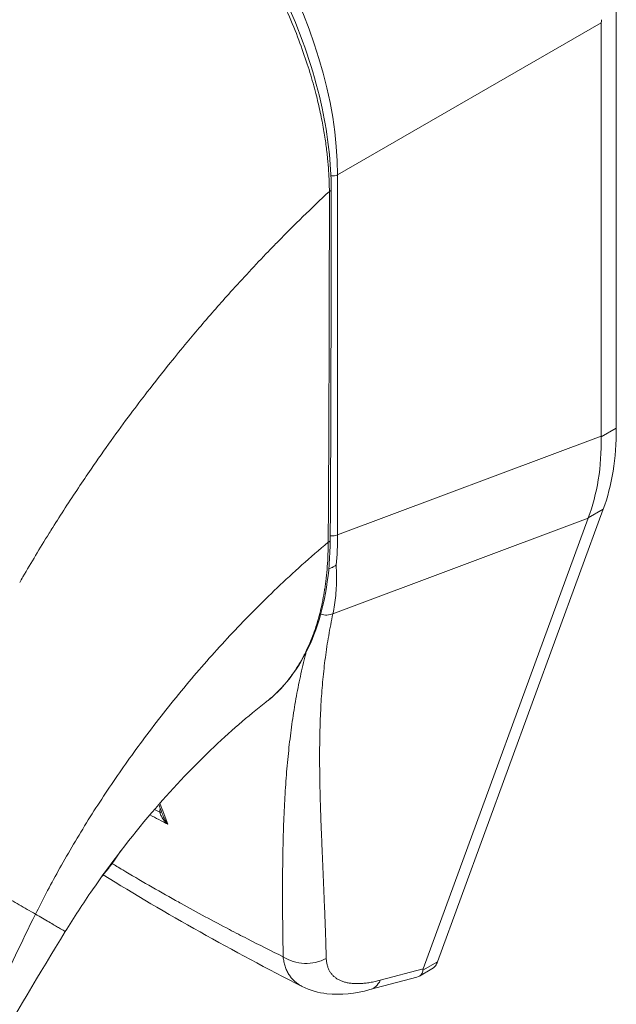
# Model space of a CAD drawing. Units: inches. Extents: x 7 to 328, y 6 to 205.
# Drawn here: x 300 to 301, y 98 to 100 of the extents above; entities that cross this region are included whole.
import ezdxf

# ---------------------------------------------------------------- set-up
doc = ezdxf.new("R2010")
doc.units = ezdxf.units.IN
doc.header["$LTSCALE"] = 20
doc.header["$MEASUREMENT"] = 0
doc.layers.add('Visible (ANSI)', color=7, linetype='Continuous', lineweight=5)
doc.layers.add('Visible Narrow (ANSI)', color=7, linetype='Continuous', lineweight=5)

msp = doc.modelspace()

# ---------------------------------------------------------------- linework, layer by layer
at = {"layer": 'Visible (ANSI)'}
for p, q in [((301.16143, 99.13335), (301.16143, 99.71831)), ((301.14038, 99.12196), (301.14038, 99.7019)), ((300.68116, 99.38953), (300.68116, 99.38953)), ((300.62321, 99.32782), (300.62321, 99.32782)), ((300.61338, 99.31689), (300.61338, 99.31689)), ((300.91038, 98.38468), (301.14317, 99.01963)), ((300.8902, 98.37493), (301.12191, 99.00693)), ((300.66954, 98.74897), (300.66955, 98.74898)), ((300.48873, 98.6847), (300.48873, 98.68471)), ((300.88516, 98.36477), (300.90254, 98.37478)), ((300.81564, 98.34575), (300.8816, 98.36333)), ((300.72044, 98.35019), (300.72044, 98.35019))]:
    msp.add_line(p, q, dxfattribs=at)
for centre, major_axis, ratio, start_param, end_param in [((301.20119, 99.7369), (-0.04291, -0.07452), 0.5780931, 5.4345897, 5.4956724), ((300.38567, 99.36665), (-0.22266, 0.38665), 0.5780931, 4.4077896, 4.4077913), ((300.35782, 99.35062), (0.28816, -0.50039), 0.5780931, 6.1719965, 6.1720334), ((300.35782, 99.35062), (0.30125, -0.52313), 0.5780931, 6.0532155, 6.0532565), ((301.09539, 98.47466), (-0.20526, -0.10291), 0.1077768, 6.1690611, 6.2378892)]:
    msp.add_ellipse(centre, major_axis=major_axis, ratio=ratio, start_param=start_param, end_param=end_param, dxfattribs=at)
for points, knots in [([(300.42991, 100.04506), (300.46676, 100.0239), (300.50401, 99.99518), (300.57185, 99.9288), (300.6035, 99.89078), (300.65926, 99.80908), (300.68401, 99.76436), (300.72357, 99.67388), (300.73885, 99.627), (300.75686, 99.54289), (300.76117, 99.50442), (300.76118, 99.46866)], [0, 0, 0, 0, 0.5922466, 0.5922466, 1.159351, 1.159351, 1.7292145, 1.7292145, 2.3013812, 2.3013812, 2.798391, 2.798391, 2.798391, 2.798391]), ([(301.16143, 99.13335), (301.16143, 99.11225), (301.1599, 99.09206), (301.15377, 99.05391), (301.1492, 99.03607), (301.14317, 99.01963)], [0, 0, 0, 0, 0.29494601, 0.29494601, 0.58989207, 0.58989207, 0.58989207, 0.58989207]), ([(301.12212, 99.0075), (301.12834, 99.02405), (301.13302, 99.04195), (301.13915, 99.08011), (301.14058, 99.10025), (301.14038, 99.12123)], [-0.58964336, -0.58964336, -0.58964336, -0.58964336, -0.29484392, -0.29484392, 0, 0, 0, 0]), ([(300.7599, 98.97683), (300.75963, 98.93042), (300.75274, 98.88717), (300.72644, 98.8137), (300.70676, 98.78243), (300.67783, 98.75568), (300.67376, 98.75223), (300.66955, 98.74898)], [0, 0, 0, 0, 0.6473905, 0.6473905, 1.2908935, 1.2908935, 1.3923623, 1.3923623, 1.3923623, 1.3923623]), ([(300.75788, 98.93579), (300.75871, 98.93611), (300.75956, 98.93644), (300.76167, 98.93734), (300.76291, 98.93792), (300.76527, 98.93922), (300.76636, 98.93992), (300.76763, 98.94087), (300.76786, 98.94105), (300.76808, 98.94123)], [0.023217174, 0.023217174, 0.023217174, 0.023217174, 0.034648908, 0.034648908, 0.050764924, 0.050764924, 0.065656969, 0.065656969, 0.069055457, 0.069055457, 0.069055457, 0.069055457]), ([(300.66954, 98.74897), (300.64495, 98.72996), (300.61831, 98.70703), (300.56417, 98.65508), (300.53604, 98.62521), (300.47998, 98.55954), (300.45167, 98.52263), (300.41276, 98.46633), (300.39989, 98.44656), (300.38799, 98.42717)], [0, 0, 0, 0, 0.4463806, 0.4463806, 0.9170277, 0.9170277, 1.4371822, 1.4371822, 1.7158652, 1.7158652, 1.7158652, 1.7158652]), ([(300.4396, 98.50481), (300.44325, 98.5091), (300.44681, 98.51352), (300.45566, 98.52511), (300.46082, 98.53245), (300.46571, 98.54)], [4.8430268, 4.8430268, 4.8430268, 4.8430268, 4.92802061, 4.92802061, 5.06029253, 5.06029253, 5.06029253, 5.06029253]), ([(300.91038, 98.38468), (300.90965, 98.3827), (300.90787, 98.3793), (300.90496, 98.37632), (300.90308, 98.37509), (300.90254, 98.37478)], [0, 0, 0, 0, 0.16292738, 0.30974238, 0.36607145, 0.36607145, 0.36607145, 0.36607145]), ([(300.8816, 98.36333), (300.88449, 98.36411), (300.88672, 98.36548), (300.88962, 98.36922), (300.88994, 98.37127), (300.88983, 98.37285)], [-0.077919788, -0.077919788, -0.077919788, -0.077919788, -0.039791955, -0.039791955, 0, 0, 0, 0]), ([(300.81564, 98.34575), (300.79506, 98.34026), (300.77471, 98.33784), (300.74329, 98.3414), (300.73134, 98.34465), (300.72044, 98.35019)], [0, 0, 0, 0, 0.28020057, 0.28020057, 0.45449182, 0.45449182, 0.45449182, 0.45449182])]:
    msp.add_open_spline(points, degree=3, knots=knots, dxfattribs=at)
for points in [[(300.76118, 99.46866), (300.76123, 99.30444), (300.76085, 99.14047), (300.7599, 98.97683)], [(301.14038, 99.12196), (301.14038, 99.12171), (301.14038, 99.12147), (301.14038, 99.12123)], [(301.12212, 99.0075), (301.12205, 99.00731), (301.12198, 99.00712), (301.12191, 99.00693)], [(300.52555, 98.5889), (300.52348, 98.59443), (300.5214, 98.59996), (300.51931, 98.60548)], [(300.72044, 98.35019), (300.62269, 98.39992), (300.52906, 98.4523), (300.4413, 98.50683)], [(300.38799, 98.42717), (300.31561, 98.30918), (300.24527, 98.19125), (300.19171, 98.07011)]]:
    msp.add_open_spline(points, degree=3, dxfattribs=at)
at = {"layer": 'Visible Narrow (ANSI)'}
for p, q in [((300.77028, 99.48852), (301.14038, 99.7019)), ((300.77028, 98.98362), (300.77028, 99.48852)), ((301.16143, 99.13335), (301.14038, 99.12123)), ((300.77028, 98.98362), (301.14038, 99.12196)), ((300.42205, 99.07273), (300.42207, 99.07274)), ((300.39812, 99.03705), (300.39809, 99.03703)), ((301.14317, 99.01963), (301.12212, 99.0075)), ((300.76364, 98.87302), (301.12191, 99.00693)), ((300.60414, 98.82615), (300.60415, 98.82616)), ((300.72681, 98.82218), (300.72681, 98.82218)), ((300.49023, 98.68676), (300.49023, 98.68676)), ((300.83017, 98.35893), (300.8902, 98.37493)), ((300.91038, 98.38468), (300.88983, 98.37285))]:
    msp.add_line(p, q, dxfattribs=at)
for centre, major_axis, ratio, start_param, end_param in [((300.43295, 99.67313), (-0.23573, 0.40943), 0.5893426, 3.9441091, 5.4847471), ((300.76275, 99.49471), (0.01312, 0), 0.5758617, 4.5632419, 5.3232544), ((300.75331, 99.46866), (0.00787, 0), 0.5756617, 5.457894, 6.2831847), ((300.35779, 99.35061), (-0.26853, 0.46631), 0.5780931, 4.4743208, 4.4743231), ((300.3579, 99.35061), (-0.21605, 0.37517), 0.5780931, 4.3665682, 4.3665695), ((300.35781, 99.35062), (0.20564, -0.3571), 0.5780931, 1.1950068, 1.1950092), ((300.76275, 98.98981), (0.01312, 0), 0.5758617, 4.2685655, 4.2686031), ((300.76275, 98.98981), (0.01312, 0), 0.5758617, 4.4961651, 5.3232542), ((300.44253, 99.17421), (-0.23047, 0.40469), 0.5758062, 3.8167267, 3.9315646), ((300.75203, 98.97687), (0.00787, -0.00005), 0.5796901, 5.407124, 6.2831855), ((300.75198, 98.88981), (-0.02128, 0.00643), 0.8230456, 1.5617687, 2.3750409), ((300.37455, 98.61392), (-0.07517, -0.13087), 0.578826, 2.3458568, 2.3459177), ((300.36527, 98.61925), (-0.06863, -0.11949), 0.578826, 2.0808058, 2.0810755), ((300.51626, 98.5956), (-0.00787, -0.00015), 0.1789614, 2.1853397, 2.6560007), ((300.36527, 98.61925), (-0.06863, -0.11949), 0.578826, 0.9387259, 0.9389964), ((300.37455, 98.61392), (-0.07517, -0.13087), 0.578826, 0.6734261, 0.6734503), ((300.72629, 98.42716), (-0.05247, -0.00151), 0.8511516, 0.8792898, 2.1102031), ((300.80212, 98.39647), (0.01352, -0.05072), 0.5935989, 6.2831843, 6.8771529)]:
    msp.add_ellipse(centre, major_axis=major_axis, ratio=ratio, start_param=start_param, end_param=end_param, dxfattribs=at)
for points, knots in [([(299.97485, 99.4702), (299.99311, 99.50272), (300.01265, 99.53557), (300.0334, 99.56851), (300.05414, 99.60145), (300.07609, 99.63447), (300.09929, 99.66753), (300.12249, 99.70059), (300.14694, 99.73368), (300.17257, 99.76656), (300.19819, 99.79945), (300.22502, 99.83211), (300.25182, 99.86314), (300.27863, 99.89418), (300.30537, 99.92365), (300.33391, 99.95356), (300.36244, 99.98346), (300.3928, 100.01372), (300.42436, 100.04346)], [0, 0, 0, 0, 0.1666667, 0.1666667, 0.1666667, 0.3333333, 0.3333333, 0.3333333, 0.5, 0.5, 0.5, 0.6666667, 0.6666667, 0.6666667, 0.8333333, 0.8333333, 0.8333333, 1, 1, 1, 1]), ([(300.75865, 99.46533), (300.75863, 99.46964), (300.75854, 99.47422), (300.75837, 99.47907), (300.7582, 99.48393), (300.75794, 99.48906), (300.75758, 99.49449), (300.75722, 99.49993), (300.75675, 99.50567), (300.75614, 99.51175), (300.75554, 99.51783), (300.75479, 99.52425), (300.75387, 99.53102), (300.75295, 99.5378), (300.75185, 99.54493), (300.75054, 99.55246), (300.74923, 99.55999), (300.7477, 99.56792), (300.7459, 99.57631), (300.7441, 99.58471), (300.74202, 99.59357), (300.73961, 99.6029), (300.7372, 99.61223), (300.73445, 99.62203), (300.73131, 99.6323), (300.72817, 99.64257), (300.72463, 99.65331), (300.72057, 99.66466), (300.71651, 99.67601), (300.71193, 99.68797), (300.70665, 99.70068), (300.70137, 99.71338), (300.69538, 99.72684), (300.68884, 99.74044), (300.6823, 99.75404), (300.67519, 99.76777), (300.66819, 99.78048), (300.66119, 99.79318), (300.65432, 99.80485), (300.64763, 99.81567), (300.64095, 99.82649), (300.63445, 99.83646), (300.62811, 99.84577), (300.62178, 99.85508), (300.6156, 99.86373), (300.6096, 99.87183), (300.60359, 99.87993), (300.59776, 99.88748), (300.59213, 99.89452), (300.5865, 99.90156), (300.58107, 99.90809), (300.57584, 99.91418), (300.57061, 99.92028), (300.56558, 99.92595), (300.56074, 99.93125), (300.55589, 99.93655), (300.55124, 99.94149), (300.54675, 99.94612), (300.54226, 99.95076), (300.53795, 99.95509), (300.53378, 99.95916), (300.52962, 99.96323), (300.52561, 99.96705), (300.52174, 99.97064), (300.51787, 99.97423), (300.51415, 99.97761), (300.51054, 99.9808), (300.50693, 99.984), (300.50344, 99.98701), (300.50008, 99.98985), (300.49672, 99.99269), (300.49351, 99.99534), (300.4904, 99.99785), (300.4873, 100.00036), (300.48432, 100.00273), (300.48149, 100.00492), (300.47866, 100.00712), (300.47599, 100.00915), (300.47349, 100.01102), (300.47099, 100.01289), (300.46866, 100.0146), (300.46647, 100.01618), (300.46427, 100.01777), (300.46222, 100.01923), (300.46028, 100.02058), (300.45834, 100.02194), (300.45652, 100.0232), (300.4548, 100.02437), (300.45307, 100.02555), (300.45144, 100.02664), (300.44988, 100.02768), (300.44832, 100.02872), (300.44683, 100.02969), (300.44539, 100.03062), (300.44395, 100.03156), (300.44256, 100.03245), (300.4412, 100.03331), (300.43984, 100.03417), (300.43851, 100.035), (300.43723, 100.03579), (300.43594, 100.03659), (300.43471, 100.03734), (300.43352, 100.03807), (300.43233, 100.03879), (300.43119, 100.03947), (300.43011, 100.04011), (300.42902, 100.04075), (300.428, 100.04136), (300.42704, 100.04192), (300.42608, 100.04247), (300.42519, 100.04299), (300.42436, 100.04346)], [0, 0, 0, 0, 0.027027, 0.027027, 0.027027, 0.0540541, 0.0540541, 0.0540541, 0.0810811, 0.0810811, 0.0810811, 0.1081081, 0.1081081, 0.1081081, 0.1351351, 0.1351351, 0.1351351, 0.1621622, 0.1621622, 0.1621622, 0.1891892, 0.1891892, 0.1891892, 0.2162162, 0.2162162, 0.2162162, 0.2432432, 0.2432432, 0.2432432, 0.2702703, 0.2702703, 0.2702703, 0.2972973, 0.2972973, 0.2972973, 0.3243243, 0.3243243, 0.3243243, 0.3513514, 0.3513514, 0.3513514, 0.3783784, 0.3783784, 0.3783784, 0.4054054, 0.4054054, 0.4054054, 0.4324324, 0.4324324, 0.4324324, 0.4594595, 0.4594595, 0.4594595, 0.4864865, 0.4864865, 0.4864865, 0.5135135, 0.5135135, 0.5135135, 0.5405405, 0.5405405, 0.5405405, 0.5675676, 0.5675676, 0.5675676, 0.5945946, 0.5945946, 0.5945946, 0.6216216, 0.6216216, 0.6216216, 0.6486486, 0.6486486, 0.6486486, 0.6756757, 0.6756757, 0.6756757, 0.7027027, 0.7027027, 0.7027027, 0.7297297, 0.7297297, 0.7297297, 0.7567568, 0.7567568, 0.7567568, 0.7837838, 0.7837838, 0.7837838, 0.8108108, 0.8108108, 0.8108108, 0.8378378, 0.8378378, 0.8378378, 0.8648649, 0.8648649, 0.8648649, 0.8918919, 0.8918919, 0.8918919, 0.9189189, 0.9189189, 0.9189189, 0.9459459, 0.9459459, 0.9459459, 0.972973, 0.972973, 0.972973, 1, 1, 1, 1]), ([(300.32399, 98.91676), (300.32552, 98.91943), (300.32707, 98.92211), (300.32862, 98.92479), (300.34011, 98.94459), (300.35224, 98.96481), (300.3653, 98.9858), (300.367, 98.98853), (300.36871, 98.99127), (300.37045, 98.99403), (300.38187, 99.01221), (300.39401, 99.03098), (300.40642, 99.04958), (300.41232, 99.05842), (300.41827, 99.06721), (300.42422, 99.07588), (300.43357, 99.08949), (300.44292, 99.10281), (300.45225, 99.11581), (300.46139, 99.12855), (300.47049, 99.14099), (300.47954, 99.15311), (300.48736, 99.16359), (300.49514, 99.17385), (300.50301, 99.18405), (300.51353, 99.19767), (300.5242, 99.2112), (300.53541, 99.22508), (300.543, 99.23449), (300.55083, 99.24405), (300.55891, 99.25375), (300.57171, 99.26912), (300.58512, 99.28484), (300.59917, 99.30085), (300.60599, 99.30862), (300.61296, 99.31646), (300.62009, 99.32436), (300.6369, 99.34301), (300.65458, 99.36201), (300.6732, 99.38132), (300.67763, 99.38591), (300.68212, 99.39052), (300.68665, 99.39515), (300.70927, 99.41821), (300.73324, 99.44166), (300.75865, 99.46533)], [0, 0, 0, 0, 0.01528922, 0.01528922, 0.01528922, 0.12816557, 0.12816557, 0.12816557, 0.14285714, 0.14285714, 0.14285714, 0.23972809, 0.23972809, 0.23972809, 0.28571429, 0.28571429, 0.28571429, 0.35788311, 0.35788311, 0.35788311, 0.42857143, 0.42857143, 0.42857143, 0.4897426, 0.4897426, 0.4897426, 0.57142857, 0.57142857, 0.57142857, 0.62671971, 0.62671971, 0.62671971, 0.71428571, 0.71428571, 0.71428571, 0.75680505, 0.75680505, 0.75680505, 0.85714286, 0.85714286, 0.85714286, 0.88101857, 0.88101857, 0.88101857, 1, 1, 1, 1]), ([(300.75705, 98.97334), (300.75733, 99.01358), (300.75754, 99.05398), (300.75772, 99.09258), (300.7579, 99.13117), (300.75804, 99.16797), (300.75818, 99.20738), (300.75832, 99.24679), (300.75846, 99.28882), (300.75854, 99.33114), (300.75862, 99.37347), (300.75866, 99.41609), (300.75865, 99.46533)], [0, 0, 0, 0, 0.25, 0.25, 0.25, 0.5, 0.5, 0.5, 0.75, 0.75, 0.75, 1, 1, 1, 1]), ([(300.34618, 98.45163), (300.35569, 98.47077), (300.36621, 98.49089), (300.37821, 98.51244), (300.39021, 98.53399), (300.40369, 98.55698), (300.4177, 98.57953), (300.43171, 98.60208), (300.44624, 98.62419), (300.4612, 98.64592), (300.47616, 98.66764), (300.49155, 98.68896), (300.50897, 98.71179), (300.52639, 98.73462), (300.54587, 98.75891), (300.56502, 98.78155), (300.58417, 98.80419), (300.60298, 98.82525), (300.62275, 98.84625), (300.64252, 98.86726), (300.66323, 98.88823), (300.68553, 98.90945), (300.70783, 98.93066), (300.73171, 98.95213), (300.75705, 98.97334)], [0, 0, 0, 0, 0.125, 0.125, 0.125, 0.25, 0.25, 0.25, 0.375, 0.375, 0.375, 0.5, 0.5, 0.5, 0.625, 0.625, 0.625, 0.75, 0.75, 0.75, 0.875, 0.875, 0.875, 1, 1, 1, 1]), ([(300.66955, 98.74898), (300.66991, 98.74926), (300.67027, 98.74954), (300.67063, 98.74982), (300.67144, 98.75045), (300.67225, 98.7511), (300.67306, 98.75177), (300.67616, 98.7543), (300.67934, 98.75707), (300.6825, 98.76005), (300.68327, 98.76077), (300.68403, 98.7615), (300.68479, 98.76225), (300.688, 98.76538), (300.69117, 98.76872), (300.69422, 98.77216), (300.69488, 98.77292), (300.69554, 98.77368), (300.69619, 98.77444), (300.69923, 98.77799), (300.70211, 98.78163), (300.70488, 98.78537), (300.70543, 98.78612), (300.70598, 98.78687), (300.70652, 98.78763), (300.70929, 98.79148), (300.71194, 98.79545), (300.71446, 98.79951), (300.71491, 98.80023), (300.71535, 98.80096), (300.71579, 98.80169), (300.71831, 98.80585), (300.72069, 98.8101), (300.72294, 98.81442), (300.72329, 98.8151), (300.72365, 98.81579), (300.724, 98.81647), (300.72624, 98.82089), (300.72836, 98.82538), (300.73033, 98.82991), (300.73061, 98.83054), (300.73088, 98.83117), (300.73115, 98.83181), (300.73312, 98.83643), (300.73495, 98.8411), (300.73666, 98.84581), (300.73686, 98.84637), (300.73707, 98.84694), (300.73727, 98.84751), (300.73897, 98.8523), (300.74055, 98.85715), (300.74195, 98.86182), (300.74209, 98.8623), (300.74223, 98.86277), (300.74237, 98.86325), (300.74375, 98.86796), (300.74496, 98.87247), (300.74605, 98.8769), (300.74614, 98.87728), (300.74623, 98.87766), (300.74633, 98.87804), (300.74741, 98.88253), (300.74838, 98.88693), (300.74929, 98.89145), (300.74935, 98.89176), (300.74941, 98.89207), (300.74948, 98.89238), (300.75039, 98.89699), (300.75123, 98.90172), (300.75199, 98.90656), (300.75203, 98.90681), (300.75207, 98.90706), (300.75211, 98.90731), (300.75287, 98.91223), (300.75355, 98.91726), (300.75414, 98.9224), (300.75416, 98.92258), (300.75419, 98.92277), (300.75421, 98.92295), (300.7548, 98.92818), (300.75531, 98.93352), (300.75573, 98.93905), (300.75574, 98.93916), (300.75575, 98.93928), (300.75576, 98.93939), (300.75618, 98.94501), (300.75651, 98.95082), (300.75672, 98.95651), (300.75693, 98.96225), (300.75704, 98.96786), (300.75705, 98.97334)], [0.69986818, 0.69986818, 0.69986818, 0.69986818, 0.7017394, 0.7017394, 0.7017394, 0.70588235, 0.70588235, 0.70588235, 0.7216774, 0.7216774, 0.7216774, 0.7254902, 0.7254902, 0.7254902, 0.74158126, 0.74158126, 0.74158126, 0.74509804, 0.74509804, 0.74509804, 0.76144293, 0.76144293, 0.76144293, 0.76470588, 0.76470588, 0.76470588, 0.78134504, 0.78134504, 0.78134504, 0.78431373, 0.78431373, 0.78431373, 0.8012383, 0.8012383, 0.8012383, 0.80392157, 0.80392157, 0.80392157, 0.82113126, 0.82113126, 0.82113126, 0.82352941, 0.82352941, 0.82352941, 0.841031, 0.841031, 0.841031, 0.84313725, 0.84313725, 0.84313725, 0.86093517, 0.86093517, 0.86093517, 0.8627451, 0.8627451, 0.8627451, 0.88080018, 0.88080018, 0.88080018, 0.88235294, 0.88235294, 0.88235294, 0.9006992, 0.9006992, 0.9006992, 0.90196078, 0.90196078, 0.90196078, 0.92060577, 0.92060577, 0.92060577, 0.92156863, 0.92156863, 0.92156863, 0.94049783, 0.94049783, 0.94049783, 0.94117647, 0.94117647, 0.94117647, 0.96039635, 0.96039635, 0.96039635, 0.96078431, 0.96078431, 0.96078431, 0.98028993, 0.98028993, 0.98028993, 1, 1, 1, 1]), ([(300.76808, 98.94123), (300.76841, 98.93629), (300.76861, 98.93141), (300.76868, 98.92662), (300.76875, 98.92182), (300.7687, 98.9171), (300.76852, 98.91246), (300.76835, 98.90782), (300.76805, 98.90327), (300.76763, 98.8988), (300.76721, 98.89433), (300.76666, 98.88994), (300.766, 98.88564), (300.76533, 98.88135), (300.76454, 98.87714), (300.76364, 98.87302)], [0, 0, 0, 0, 0.2, 0.2, 0.2, 0.4, 0.4, 0.4, 0.6, 0.6, 0.6, 0.8, 0.8, 0.8, 1, 1, 1, 1]), ([(300.76364, 98.87302), (300.76254, 98.86787), (300.76149, 98.86272), (300.7605, 98.85759), (300.75951, 98.85245), (300.75857, 98.84732), (300.75769, 98.8422), (300.75681, 98.83708), (300.75598, 98.83196), (300.75521, 98.82685), (300.75443, 98.82173), (300.75371, 98.81661), (300.75303, 98.8115), (300.75236, 98.80638), (300.75173, 98.80125), (300.75115, 98.79612), (300.75058, 98.79099), (300.75004, 98.78585), (300.74956, 98.7807), (300.74907, 98.77555), (300.74862, 98.77038), (300.74822, 98.76519), (300.74782, 98.76), (300.74746, 98.75479), (300.74714, 98.74956), (300.74682, 98.74432), (300.74654, 98.73906), (300.7463, 98.73377), (300.74605, 98.72848), (300.74584, 98.72315), (300.74567, 98.71778), (300.7455, 98.71241), (300.74536, 98.70701), (300.74526, 98.70155), (300.74515, 98.6961), (300.74508, 98.69059), (300.74504, 98.68503), (300.745, 98.67948), (300.74499, 98.67386), (300.745, 98.66818), (300.74502, 98.6625), (300.74506, 98.65676), (300.74514, 98.65094), (300.74521, 98.64513), (300.7453, 98.63924), (300.74542, 98.63326), (300.74554, 98.62729), (300.74569, 98.62123), (300.74586, 98.61509), (300.74602, 98.60894), (300.74621, 98.6027), (300.74642, 98.59635), (300.74662, 98.59001), (300.74685, 98.58356), (300.74709, 98.57699), (300.74733, 98.57043), (300.74759, 98.56374), (300.74787, 98.55694), (300.74814, 98.55013), (300.74843, 98.54319), (300.74872, 98.53611), (300.74902, 98.52903), (300.74933, 98.52181), (300.74964, 98.51443), (300.74996, 98.50704), (300.75028, 98.49951), (300.75061, 98.4918), (300.75093, 98.48408), (300.75126, 98.4762), (300.75159, 98.46812), (300.75191, 98.46004), (300.75224, 98.45177), (300.75256, 98.44329), (300.75288, 98.43481), (300.75319, 98.42613), (300.75349, 98.41719), (300.75379, 98.40825), (300.75407, 98.39905), (300.75435, 98.38962)], [0, 0, 0, 0, 0.0384615, 0.0384615, 0.0384615, 0.0769231, 0.0769231, 0.0769231, 0.1153846, 0.1153846, 0.1153846, 0.1538462, 0.1538462, 0.1538462, 0.1923077, 0.1923077, 0.1923077, 0.2307692, 0.2307692, 0.2307692, 0.2692308, 0.2692308, 0.2692308, 0.3076923, 0.3076923, 0.3076923, 0.3461538, 0.3461538, 0.3461538, 0.3846154, 0.3846154, 0.3846154, 0.4230769, 0.4230769, 0.4230769, 0.4615385, 0.4615385, 0.4615385, 0.5, 0.5, 0.5, 0.5384615, 0.5384615, 0.5384615, 0.5769231, 0.5769231, 0.5769231, 0.6153846, 0.6153846, 0.6153846, 0.6538462, 0.6538462, 0.6538462, 0.6923077, 0.6923077, 0.6923077, 0.7307692, 0.7307692, 0.7307692, 0.7692308, 0.7692308, 0.7692308, 0.8076923, 0.8076923, 0.8076923, 0.8461538, 0.8461538, 0.8461538, 0.8846154, 0.8846154, 0.8846154, 0.9230769, 0.9230769, 0.9230769, 0.9615385, 0.9615385, 0.9615385, 1, 1, 1, 1]), ([(300.72585, 98.81851), (300.72531, 98.81639), (300.72477, 98.81427), (300.72424, 98.81215), (300.72295, 98.807), (300.72172, 98.80185), (300.72053, 98.79668), (300.71934, 98.79152), (300.71821, 98.78635), (300.71711, 98.78117), (300.71602, 98.77598), (300.71498, 98.77079), (300.71397, 98.76558), (300.71297, 98.76036), (300.71201, 98.75513), (300.7111, 98.74988), (300.71018, 98.74462), (300.70931, 98.73934), (300.70847, 98.73403), (300.70764, 98.72872), (300.70685, 98.72338), (300.70609, 98.718), (300.70533, 98.71263), (300.70461, 98.70721), (300.70393, 98.70175), (300.70325, 98.69629), (300.7026, 98.69079), (300.70199, 98.68523), (300.70138, 98.67967), (300.70081, 98.67407), (300.70026, 98.66839), (300.69972, 98.66272), (300.69921, 98.65699), (300.69873, 98.65119), (300.69826, 98.64539), (300.69781, 98.63952), (300.6974, 98.63357), (300.69698, 98.62762), (300.6966, 98.62159), (300.69625, 98.61547), (300.69589, 98.60935), (300.69557, 98.60314), (300.69528, 98.59683), (300.69498, 98.59052), (300.69472, 98.58411), (300.69448, 98.57759), (300.69424, 98.57107), (300.69404, 98.56443), (300.69385, 98.55767), (300.69367, 98.55091), (300.69352, 98.54403), (300.69339, 98.537), (300.69327, 98.52998), (300.69317, 98.52281), (300.69309, 98.51549), (300.69302, 98.50818), (300.69297, 98.5007), (300.69295, 98.49306), (300.69292, 98.48541), (300.69293, 98.4776), (300.69295, 98.46959), (300.69298, 98.46159), (300.69303, 98.45339), (300.6931, 98.44499), (300.69318, 98.43659), (300.69327, 98.42798), (300.69339, 98.41912), (300.69352, 98.41026), (300.69366, 98.40115), (300.69382, 98.39179)], [0.13801876, 0.13801876, 0.13801876, 0.13801876, 0.15384615, 0.15384615, 0.15384615, 0.19230769, 0.19230769, 0.19230769, 0.23076923, 0.23076923, 0.23076923, 0.26923077, 0.26923077, 0.26923077, 0.30769231, 0.30769231, 0.30769231, 0.34615385, 0.34615385, 0.34615385, 0.38461538, 0.38461538, 0.38461538, 0.42307692, 0.42307692, 0.42307692, 0.46153846, 0.46153846, 0.46153846, 0.5, 0.5, 0.5, 0.53846154, 0.53846154, 0.53846154, 0.57692308, 0.57692308, 0.57692308, 0.61538462, 0.61538462, 0.61538462, 0.65384615, 0.65384615, 0.65384615, 0.69230769, 0.69230769, 0.69230769, 0.73076923, 0.73076923, 0.73076923, 0.76923077, 0.76923077, 0.76923077, 0.80769231, 0.80769231, 0.80769231, 0.84615385, 0.84615385, 0.84615385, 0.88461538, 0.88461538, 0.88461538, 0.92307692, 0.92307692, 0.92307692, 0.96153846, 0.96153846, 0.96153846, 1, 1, 1, 1]), ([(300.53205, 98.57772), (300.53104, 98.5786), (300.53011, 98.57949), (300.52926, 98.58036), (300.52842, 98.58124), (300.52764, 98.58211), (300.52694, 98.58296), (300.52623, 98.58382), (300.5256, 98.58466), (300.52502, 98.58548), (300.52445, 98.58631), (300.52394, 98.58711), (300.52349, 98.5879), (300.52303, 98.58869), (300.52263, 98.58946), (300.52229, 98.59021), (300.52194, 98.59097), (300.52165, 98.5917), (300.5214, 98.59242), (300.52116, 98.59314), (300.52096, 98.59385), (300.52082, 98.59453)], [0, 0, 0, 0, 0.14285714, 0.14285714, 0.14285714, 0.28571429, 0.28571429, 0.28571429, 0.42857143, 0.42857143, 0.42857143, 0.57142857, 0.57142857, 0.57142857, 0.71428571, 0.71428571, 0.71428571, 0.85714286, 0.85714286, 0.85714286, 0.99999931, 0.99999931, 0.99999931, 0.99999931]), ([(300.53205, 98.57772), (300.53111, 98.57888), (300.53028, 98.58003), (300.52953, 98.58116), (300.52879, 98.58229), (300.52813, 98.5834), (300.52755, 98.58449), (300.52698, 98.58557), (300.52648, 98.58663), (300.52605, 98.58766), (300.52587, 98.58808), (300.5257, 98.58849), (300.52555, 98.5889)], [0.00000042, 0.00000042, 0.00000042, 0.00000042, 0.16666667, 0.16666667, 0.16666667, 0.33333333, 0.33333333, 0.33333333, 0.5, 0.5, 0.5, 0.56817079, 0.56817079, 0.56817079, 0.56817079]), ([(300.21154, 98.52976), (300.21913, 98.52536), (300.22653, 98.52106), (300.23402, 98.51672), (300.2415, 98.51238), (300.24907, 98.50799), (300.25658, 98.50363), (300.26409, 98.49927), (300.27155, 98.49494), (300.27897, 98.49063), (300.2864, 98.48632), (300.29379, 98.48203), (300.30115, 98.47776), (300.30852, 98.47349), (300.31586, 98.46923), (300.32333, 98.46488), (300.33081, 98.46054), (300.33842, 98.45611), (300.34618, 98.45163)], [0, 0, 0, 0, 0.1666667, 0.1666667, 0.1666667, 0.3333333, 0.3333333, 0.3333333, 0.5, 0.5, 0.5, 0.6666667, 0.6666667, 0.6666667, 0.8333333, 0.8333333, 0.8333333, 1, 1, 1, 1]), ([(300.69382, 98.39179), (300.67702, 98.40008), (300.6603, 98.40848), (300.64354, 98.41707), (300.63515, 98.42137), (300.62676, 98.42572), (300.61834, 98.43012), (300.59582, 98.4419), (300.57315, 98.45409), (300.55072, 98.46651), (300.54802, 98.468), (300.54533, 98.4695), (300.54265, 98.47099), (300.51758, 98.48497), (300.49285, 98.49921), (300.46858, 98.51366), (300.46577, 98.51533), (300.46296, 98.517), (300.46017, 98.51868), (300.458, 98.51998), (300.45583, 98.52128), (300.45367, 98.52258)], [0, 0, 0, 0, 0.13329871, 0.13329871, 0.13329871, 0.2, 0.2, 0.2, 0.37856198, 0.37856198, 0.37856198, 0.4, 0.4, 0.4, 0.6, 0.6, 0.6, 0.62314447, 0.62314447, 0.62314447, 0.64110212, 0.64110212, 0.64110212, 0.64110212]), ([(300.17261, 98.06269), (300.18467, 98.09106), (300.19674, 98.11956), (300.2092, 98.14884), (300.22166, 98.17813), (300.23451, 98.20821), (300.24825, 98.23979), (300.262, 98.27137), (300.27664, 98.30446), (300.29279, 98.33966), (300.30894, 98.37486), (300.3266, 98.41219), (300.34618, 98.45163)], [0, 0, 0, 0, 0.25, 0.25, 0.25, 0.5, 0.5, 0.5, 0.75, 0.75, 0.75, 1, 1, 1, 1]), ([(300.34618, 98.45163), (300.35312, 98.44762), (300.35959, 98.44385), (300.36508, 98.44065), (300.37058, 98.43744), (300.37513, 98.43479), (300.37869, 98.43271), (300.38226, 98.43062), (300.38481, 98.42911), (300.38634, 98.4282), (300.38745, 98.42753), (300.388, 98.42719), (300.38799, 98.42717)], [0, 0, 0, 0, 0.14285714, 0.14285714, 0.14285714, 0.28571429, 0.28571429, 0.28571429, 0.42857143, 0.42857143, 0.42857143, 0.53280225, 0.53280225, 0.53280225, 0.53280225]), ([(300.69382, 98.39179), (300.69407, 98.38942), (300.69442, 98.38713), (300.69488, 98.38492), (300.69534, 98.3827), (300.6959, 98.38057), (300.69657, 98.37851), (300.69723, 98.37646), (300.698, 98.37449), (300.69886, 98.3726), (300.69973, 98.37072), (300.70069, 98.36892), (300.70176, 98.3672), (300.70282, 98.36549), (300.70398, 98.36386), (300.70523, 98.36233), (300.70649, 98.36079), (300.70784, 98.35934), (300.70928, 98.35798), (300.71073, 98.35663), (300.71226, 98.35536), (300.71389, 98.35419), (300.71551, 98.35301), (300.71723, 98.35193), (300.71903, 98.35094), (300.71949, 98.35069), (300.71997, 98.35044), (300.72044, 98.35019)], [0, 0, 0, 0, 0.05555556, 0.05555556, 0.05555556, 0.11111111, 0.11111111, 0.11111111, 0.16666667, 0.16666667, 0.16666667, 0.22222222, 0.22222222, 0.22222222, 0.27777778, 0.27777778, 0.27777778, 0.33333333, 0.33333333, 0.33333333, 0.38888889, 0.38888889, 0.38888889, 0.44444444, 0.44444444, 0.44444444, 0.45878785, 0.45878785, 0.45878785, 0.45878785]), ([(300.75435, 98.38962), (300.75439, 98.38791), (300.75453, 98.38626), (300.75475, 98.38466), (300.75497, 98.38306), (300.75527, 98.38152), (300.75566, 98.38004), (300.75605, 98.37855), (300.75652, 98.37713), (300.75707, 98.37576), (300.75762, 98.3744), (300.75825, 98.37309), (300.75897, 98.37185), (300.75968, 98.37061), (300.76048, 98.36943), (300.76135, 98.36831), (300.76222, 98.36719), (300.76317, 98.36614), (300.7642, 98.36515), (300.76522, 98.36416), (300.76632, 98.36323), (300.7675, 98.36237), (300.76868, 98.36151), (300.76993, 98.36072), (300.77126, 98.35999), (300.77258, 98.35926), (300.77398, 98.3586), (300.77545, 98.35801), (300.77692, 98.35742), (300.77845, 98.35689), (300.78006, 98.35644), (300.78166, 98.35598), (300.78334, 98.35559), (300.78507, 98.35527), (300.78681, 98.35496), (300.78861, 98.35471), (300.79048, 98.35453), (300.79234, 98.35435), (300.79427, 98.35424), (300.79625, 98.3542), (300.79824, 98.35416), (300.80029, 98.3542), (300.80239, 98.3543), (300.80449, 98.3544), (300.80665, 98.35457), (300.80887, 98.35482), (300.81109, 98.35506), (300.81335, 98.35538), (300.81567, 98.35576), (300.81799, 98.35615), (300.82037, 98.35661), (300.82278, 98.35713), (300.8252, 98.35766), (300.82766, 98.35826), (300.83017, 98.35893)], [0, 0, 0, 0, 0.0555556, 0.0555556, 0.0555556, 0.1111111, 0.1111111, 0.1111111, 0.1666667, 0.1666667, 0.1666667, 0.2222222, 0.2222222, 0.2222222, 0.2777778, 0.2777778, 0.2777778, 0.3333333, 0.3333333, 0.3333333, 0.3888889, 0.3888889, 0.3888889, 0.4444444, 0.4444444, 0.4444444, 0.5, 0.5, 0.5, 0.5555556, 0.5555556, 0.5555556, 0.6111111, 0.6111111, 0.6111111, 0.6666667, 0.6666667, 0.6666667, 0.7222222, 0.7222222, 0.7222222, 0.7777778, 0.7777778, 0.7777778, 0.8333333, 0.8333333, 0.8333333, 0.8888889, 0.8888889, 0.8888889, 0.9444444, 0.9444444, 0.9444444, 1, 1, 1, 1])]:
    msp.add_open_spline(points, degree=3, knots=knots, dxfattribs=at)
for points in [[(300.52082, 98.59453), (300.51826, 98.59586), (300.51573, 98.59717), (300.51323, 98.59848)], [(300.52082, 98.59453), (300.52079, 98.59642), (300.52092, 98.59836), (300.52124, 98.60036)], [(300.52093, 98.60732), (300.52459, 98.59766), (300.52829, 98.5878), (300.53205, 98.57772)], [(300.53205, 98.57772), (300.52352, 98.58203), (300.51508, 98.5864), (300.5067, 98.59083)]]:
    msp.add_open_spline(points, degree=3, dxfattribs=at)

doc.saveas('drawing.dxf')
